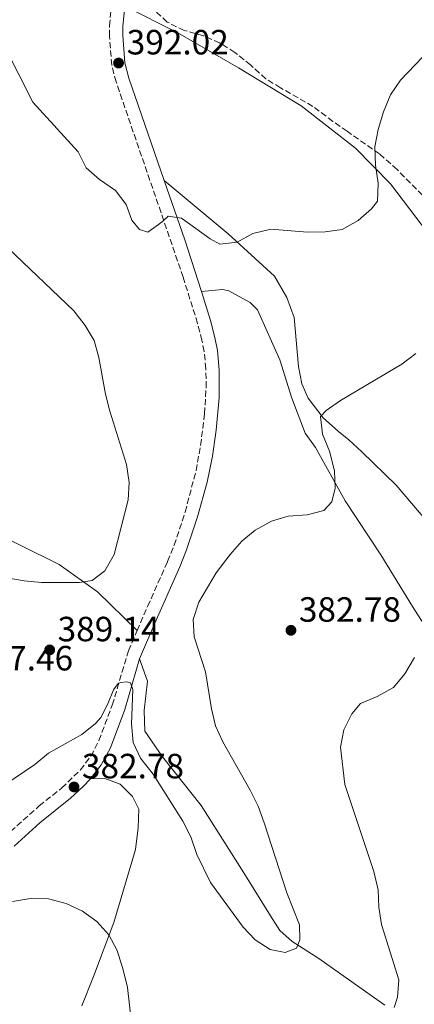
# Model space of a CAD drawing. Units: metres. Extents: x 597766 to 601242, y 4689791 to 4692152.
# Drawn here: x 598580 to 598692, y 4690575 to 4690857 of the extents above; entities that cross this region are included whole.
import ezdxf

# ---------------------------------------------------------------- set-up
doc = ezdxf.new("R2010")
doc.units = ezdxf.units.M
doc.header["$MEASUREMENT"] = 0
doc.linetypes.add('DGN Style 3', pattern=[2.435890702152634, 1.739921930109024, -0.6959687720436097])
for name, color, linetype, lineweight in [('Camino', 7, 'DGN Style 3', 0), ('Cauce permanente', 151, 'Continuous', 13), ('Cota de punto acotado terreno', 7, 'Continuous', 0), ('Curva de nivel intermedia', 30, 'Continuous', 0), ('Línea de cambio de uso (parcela vista)', 92, 'Continuous', 0), ('Margen derecho', 7, 'Continuous', 0), ('Punto acotado terreno (símbolo)', 7, 'Continuous', 0), ('Zona arbolada', 92, 'DGN Style 3', 0)]:
    doc.layers.add(name, color=color, linetype=linetype, lineweight=lineweight)
doc.styles.add('Style-Arial', font='arial.ttf')

# ---------------------------------------------------------------- blocks, each defined once
blk = doc.blocks.new('5PATER')
at = {"layer": 'Cauce permanente', "linetype": 'Continuous', "lineweight": 0}
h = blk.add_hatch(color=51, dxfattribs=at)
edge = h.paths.add_edge_path()
edge.add_ellipse((0, 0), major_axis=(-0.1095731443231308, -0.1110710700762829), ratio=0.9994222409660317, start_angle=0, end_angle=360)

msp = doc.modelspace()

# ---------------------------------------------------------------- linework, layer by layer
at = {"layer": 'Camino', "color": 7, "linetype": 'DGN Style 3', "lineweight": 0}
for points in [[(598613.2099999996, 4690682.020000001, 385.7599999999949), (598616.1900000013, 4690688.910000001, 386.1000000000058), (598621.9200000024, 4690701.739999999, 386.3099999999977), (598623.7799999998, 4690706.38, 386.4199999999982), (598626.9200000024, 4690715.88, 386.6699999999984), (598630.0499999995, 4690727.730000001, 387.0800000000018), (598631.3399999992, 4690734.940000002, 387.2599999999947), (598632.4600000011, 4690743.970000001, 387.4900000000052), (598632.9200000016, 4690751.500000001, 387.679999999993), (598632.8500000001, 4690756.81, 387.770000000004), (598632.3599999984, 4690761.789999999, 387.7599999999949), (598631.7300000002, 4690764.940000003, 387.770000000004), (598630.4899999975, 4690769.760000002, 388.2500000000001), (598626.3700000005, 4690782.970000001, 388.9700000000012), (598607.2199999993, 4690838.730000001, 391.5299999999988), (598605.980000001, 4690843.550000002, 392.0200000000041), (598605.3199999994, 4690851.86, 392.1600000000035), (598605.3299999983, 4690854.730000001, 392.5800000000018), (598605.9600000009, 4690861.489999999, 392.9600000000065)], [(598566.2399999973, 4690604.640000001, 380.5599999999978), (598569.8400000003, 4690614.739999999, 381.0899999999966), (598572.5499999993, 4690619.480000002, 381.300000000003), (598575.2699999996, 4690623.020000001, 381.5099999999949), (598585.2399999985, 4690631.930000001, 382.1300000000047), (598591.6700000013, 4690637.02, 382.5500000000029), (598597.0399999982, 4690642.220000001, 383.179999999993), (598600.030000001, 4690646.170000002, 383.3899999999995), (598602.2999999997, 4690650.620000003, 383.6699999999983), (598606.1199999995, 4690660.739999999, 384.4299999999931), (598610.7199999974, 4690676.220000001, 385.479999999996), (598613.2099999996, 4690682.020000001, 385.7599999999949)]]:
    msp.add_polyline3d(points, dxfattribs=at)
at = {"layer": 'Curva de nivel intermedia', "color": 30, "linetype": 'Continuous', "lineweight": 0, "flags": 128}
for points, elevation in [([(598575.4100000004, 4690848.76), (598583.4100000003, 4690832.990000002), (598596.3499999996, 4690818.739999999), (598598.7100000001, 4690814.220000001), (598602.4699999995, 4690810.919999998), (598607.0300000015, 4690807.710000001), (598610.1100000016, 4690803.769999999), (598611.6699999997, 4690799.269999999), (598613.9100000014, 4690796.58), (598616.2400000005, 4690795.86), (598620.370000001, 4690798.779999999), (598622.0900000001, 4690800.359999999), (598625.9099999999, 4690799.800000001), (598634.1199999996, 4690793.909999999), (598636.8399999999, 4690792.38), (598641.7999999998, 4690793.01), (598646.2800000013, 4690795.42), (598651.390000001, 4690796.649999999), (598661.9000000008, 4690795.810000001), (598666.9000000008, 4690795.88), (598671.74, 4690796.570000002), (598676.3400000001, 4690799.17), (598680.0999999996, 4690802.470000001), (598681.89, 4690804.73), (598682.0300000008, 4690809.83), (598681.3100000012, 4690814.949999998), (598681.0499999997, 4690820.239999999), (598682.0300000008, 4690825.149999999), (598683.5400000018, 4690830.179999999), (598685.5600000002, 4690835.039999999), (598688.4000000011, 4690839.259999998), (598699.0100000014, 4690850.249999999)], 390), ([(598576.3499999992, 4690791.269999999), (598595.1400000004, 4690773.32), (598598.4300000005, 4690769.199999999), (598600.9400000006, 4690764.859999998), (598602.2900000007, 4690760.039999999), (598604.1900000006, 4690749.569999999), (598605.4500000012, 4690744.730000001), (598610.1699999997, 4690729.470000001), (598610.9800000011, 4690724.34), (598610.6900000006, 4690719.350000001), (598606.6500000015, 4690703.769999999), (598603.9900000016, 4690699.09), (598600.4199999999, 4690696.32), (598596.7899999999, 4690695.739999999), (598585.9300000014, 4690695.78), (598580.9500000015, 4690696.249999999), (598560.360000001, 4690699.720000001)], 385), ([(598575.2000000003, 4690637.819999999), (598583.9700000011, 4690643.749999999), (598587.9499999998, 4690646.999999999), (598597.4400000004, 4690652.319999999), (598601.3300000018, 4690655.459999999), (598602.8300000017, 4690657.199999998), (598604.9000000014, 4690661.060000001), (598606.4900000006, 4690665.06), (598607.8499999996, 4690666.949999998), (598608.6100000017, 4690667.21), (598610.1500000019, 4690667.349999999), (598611.3099999997, 4690667.109999999), (598611.9700000013, 4690665.189999999), (598611.5700000012, 4690655.430000001), (598612.0899999997, 4690650.090000001), (598614.1999999997, 4690645.550000001), (598617.7699999993, 4690640.98), (598626.2600000009, 4690627.569999998), (598628.5300000017, 4690623.109999999), (598630.310000001, 4690618.060000001), (598634.1399999998, 4690610.039999999), (598643.530000002, 4690597.310000001), (598646.9699999997, 4690593.679999999), (598651.1600000008, 4690590.890000001), (598655.5000000015, 4690590.09), (598658.6799999998, 4690591.31), (598659.6500000021, 4690593.689999998), (598659.5600000005, 4690597.959999999), (598656.010000001, 4690607.159999999), (598649.5300000012, 4690627.130000001), (598647.8200000013, 4690631.829999999), (598645.5400000014, 4690636.449999999), (598637.7200000006, 4690650.23), (598635.6100000006, 4690654.8), (598634.4100000003, 4690659.659999999), (598632.7400000006, 4690670.23), (598629.5199999998, 4690680.21), (598629.1900000012, 4690685.21), (598630.8000000004, 4690690.119999998), (598635.8200000006, 4690698.529999999), (598639.7600000014, 4690703.789999999), (598643.0700000017, 4690707.600000001), (598646.9600000008, 4690710.730000001), (598651.5899999999, 4690713.259999999), (598656.3600000021, 4690714.75), (598661.730000001, 4690715.069999999), (598666.5499999999, 4690716.369999998), (598668.8299999998, 4690718.829999999), (598669.7700000008, 4690722.699999998), (598669.5499999997, 4690727.699999998), (598668.1700000004, 4690733.269999999), (598666.1299999997, 4690738.15), (598665.5500000007, 4690743.179999999), (598667.1800000003, 4690744.849999999), (598671.2700000006, 4690747.759999999), (598688.8400000014, 4690758.119999999), (598692.8200000002, 4690761.15)], 385), ([(598686.6399999998, 4690574.32), (598687.6000000008, 4690577.34), (598687.9100000015, 4690582.310000001), (598682.9699999995, 4690598.029999998), (598682.2300000021, 4690602.98), (598682.0300000008, 4690607.970000001), (598680.8000000014, 4690613.21), (598672.5, 4690638.099999999), (598671.3100000009, 4690648.74), (598672.2400000007, 4690653.66), (598674.5300000019, 4690658.249999999), (598676.9900000005, 4690661.17), (598681.7800000005, 4690663.24), (598686.4500000019, 4690665.810000001), (598689.6799999997, 4690669.630000001), (598692.3799999997, 4690674.32)], 380.0000000000001), ([(598577.6400000011, 4690604.679999999), (598582.780000002, 4690605.53), (598587.8700000015, 4690605.369999999), (598592.9200000009, 4690604.079999999), (598597.6399999993, 4690601.859999999), (598601.6900000017, 4690598.930000001), (598605.1300000016, 4690595.149999999), (598607.5000000009, 4690590.619999999), (598609.2700000012, 4690585.149999999), (598610.4300000012, 4690580.029999998), (598611.6100000015, 4690569.999999999), (598629.1100000007, 4690553.789999999), (598639.0100000004, 4690545.24), (598643.150000002, 4690542.34), (598656.6000000011, 4690534.199999998), (598659.5300000014, 4690533.45), (598661.4500000015, 4690533.409999999)], 380.0000000000001)]:
    msp.add_lwpolyline(points, dxfattribs=dict(at, elevation=elevation))
at = {"layer": 'Línea de cambio de uso (parcela vista)', "color": 92, "linetype": 'Continuous', "lineweight": 0}
for points in [[(598609.6799999997, 4690860.359999999, 392.9100000000035), (598624.8200000003, 4690852.810000001, 393.1199999999953), (598642.1600000003, 4690842.77, 392.6999999999971), (598660.0499999998, 4690831.939999999, 392.070000000007), (598675.5700000003, 4690819.850000001, 390.820000000007), (598685.5599999996, 4690809.65, 389.9799999999959), (598701.54, 4690788.609999999, 386.8500000000058), (598714.1100000005, 4690770.310000001, 383.0899999999965), (598720.9699999997, 4690762.439999999, 381.6300000000047), (598730.9699999997, 4690751.83, 380.5800000000018), (598743.0800000001, 4690736.59, 378.6999999999971), (598751.7400000002, 4690719.939999999, 376.4100000000035), (598757, 4690700, 374.320000000007), (598763.4600000001, 4690679.949999999, 372.6499999999942), (598771.8700000001, 4690662.76, 370.1399999999995), (598785.5800000001, 4690641.539999999, 369.1000000000058), (598804.3600000005, 4690614.82, 365.5500000000029), (598815.9400000004, 4690603.439999999, 364.5200000000041)], [(598702.4600000001, 4690705.600000001, 377.6000000000058), (598687.2100000001, 4690723.58, 380.1000000000058), (598677.3700000001, 4690733.119999999, 383.2299999999959), (598673.6900000004, 4690736.51, 383.6499999999942), (598670.6900000004, 4690738.850000001, 384.6999999999971), (598666.3300000001, 4690742.77, 385.320000000007), (598662.0599999996, 4690748.42, 385.7400000000052), (598660.2300000006, 4690752.529999999, 385.9499999999971), (598659.3099999996, 4690757.449999999, 386.5800000000018), (598658.0700000003, 4690771.460000001, 387.8300000000018), (598655.9299999997, 4690777.17, 389.5), (598652.4500000002, 4690783.24, 389.5), (598639.2100000001, 4690795.380000001, 389.7100000000065), (598620.9699999997, 4690810.619999999, 390.2100000000065)], [(598631.5599999996, 4690778.9, 388.6699999999983), (598637.5599999996, 4690779.430000001, 388.6699999999983), (598639.4400000004, 4690779.07, 388.6699999999983), (598645.54, 4690775.730000001, 388.25), (598647.5899999999, 4690773.640000001, 388.25), (598653.9199999999, 4690759.34, 386.9900000000052), (598657.3799999999, 4690748.449999999, 386.3699999999953), (598661.2100000001, 4690738.380000001, 385.9499999999971), (598664.1100000005, 4690734.300000001, 385.7400000000052), (598672.6100000005, 4690719.109999999, 384.2799999999988), (598682.8499999996, 4690703.689999999, 383.0299999999988), (598691.8700000001, 4690688.92, 380.9400000000023), (598701.5599999996, 4690673.76, 377.6000000000058)], [(598566.2400000002, 4690604.640000001, 380.5599999999977), (598552.5999999996, 4690621.51, 382.5500000000029), (598541.3799999999, 4690633.289999999, 382.9700000000012), (598522, 4690649.039999999, 382.9700000000012), (598496.9900000002, 4690666.890000001, 380.6699999999983), (598473.6299999999, 4690679.130000001, 376.9100000000035), (598445.4699999997, 4690689.869999999, 372.320000000007), (598440.3600000005, 4690694.369999999, 372.1100000000006), (598438.9800000006, 4690699.180000001, 372.1100000000006), (598439.8799999999, 4690703.33, 372.320000000007), (598458.7699999996, 4690715.91, 372.320000000007), (598480.7300000006, 4690727.050000001, 373.570000000007), (598489.4000000004, 4690730.33, 374.4100000000035), (598501.9600000001, 4690731.359999999, 375.2400000000052), (598513.8600000005, 4690730.390000001, 375.4499999999971), (598532.0800000001, 4690725.99, 378.5800000000018), (598551.6500000004, 4690718.800000001, 379.2100000000065), (598568.9600000001, 4690711.720000001, 381.0899999999965), (598590.9699999997, 4690700.930000001, 384.429999999993), (598601.8600000005, 4690693.130000001, 385.0599999999977), (598613.2100000001, 4690682.02, 385.7599999999948)], [(598683.9900000002, 4690575.050000001, 380.7299999999959), (598665.0999999996, 4690588.4, 384.8999999999942), (598657.5099999999, 4690593.180000001, 384.8999999999942), (598653.9600000001, 4690596.310000001, 384.8999999999942), (598651.3300000001, 4690600.529999999, 385.320000000007), (598643.7000000002, 4690612.789999999, 385.7400000000052), (598631.5, 4690632.039999999, 386.1600000000035), (598620.5, 4690645.970000001, 385.9499999999971), (598615.3799999999, 4690653.34, 385.9499999999971), (598615.25, 4690659.220000001, 385.9499999999971), (598616.1399999997, 4690667.529999999, 385.7400000000052), (598613.9100000003, 4690673.91, 385.4100000000035)], [(598597.4500000002, 4690574.810000001, 376.9100000000035), (598600.7300000006, 4690583.180000001, 379.1999999999971), (598606.54, 4690598.680000001, 379.6199999999953), (598612.7599999999, 4690619.539999999, 382.75), (598613.5599999996, 4690625.710000001, 383.1699999999983), (598613.7000000002, 4690631.060000001, 383.1699999999983), (598611.8899999997, 4690634.630000001, 383.1699999999983), (598608.3300000001, 4690638.16, 383.1699999999983), (598604.0099999999, 4690639.810000001, 382.9600000000065), (598599.9000000004, 4690639.689999999, 383.179999999993)]]:
    msp.add_polyline3d(points, dxfattribs=at)
at = {"layer": 'Margen derecho', "color": 7, "linetype": 'Continuous', "lineweight": 0, "extrusion": (-0.2531312383328386, -0.1310458186380864, 0.9585152943993943), "elevation": -765866.7629492064, "flags": 128}
msp.add_lwpolyline([(-3890437.19368213, 2576764.080741974), (-3890452.440076072, 2576766.782106766), (-3890470.231366872, 2576769.483471558)], dxfattribs=at)
at = {"layer": 'Margen derecho', "color": 7, "linetype": 'Continuous', "lineweight": 0}
for points in [[(598620.9699999979, 4690810.620000001, 390.2100000000065), (598610.8700000015, 4690839.830000003, 391.5299999999988), (598609.7499999995, 4690844.180000001, 392.0200000000041), (598609.1299999983, 4690852.010000003, 392.1600000000035), (598609.1299999983, 4690854.550000002, 392.5800000000018), (598609.6800000002, 4690860.36, 392.9100000000035)], [(598613.9099999992, 4690673.910000001, 385.4100000000036), (598618.2299999997, 4690684.11, 385.9900000000054), (598625.4200000004, 4690700.260000002, 386.3099999999977), (598627.3500000016, 4690705.070000002, 386.4199999999982), (598630.4999999988, 4690714.56, 386.6600000000035), (598633.1999999988, 4690724.430000001, 387), (598634.7099999997, 4690731.82, 387.1999999999972), (598635.7800000004, 4690739.320000002, 387.3899999999995), (598636.6200000008, 4690748.61, 387.6100000000005), (598636.6900000002, 4690756.410000001, 387.770000000004), (598636.1799999983, 4690762.000000002, 387.7599999999949), (598635.4499999996, 4690765.79, 387.770000000004), (598634.2100000014, 4690770.609999999, 388.229999999996), (598631.5599999982, 4690778.899999999, 388.6699999999984)], [(598599.8999999991, 4690639.690000002, 383.179999999993), (598602.9600000012, 4690643.640000002, 383.3600000000008), (598605.5699999997, 4690648.57, 383.6399999999996), (598609.7299999994, 4690659.530000002, 384.4299999999931), (598613.9099999992, 4690673.910000001, 385.4100000000036)], [(598578.079999997, 4690620.410000003, 381.5099999999949), (598585.4599999997, 4690627.149999999, 381.9900000000052), (598594.1900000004, 4690634.149999999, 382.5500000000029), (598597.8400000005, 4690637.530000002, 382.9600000000065), (598599.8999999991, 4690639.690000002, 383.179999999993)]]:
    msp.add_polyline3d(points, dxfattribs=at)
at = {"layer": 'Zona arbolada', "color": 92, "linetype": 'DGN Style 3', "lineweight": 0}
for points in [[(598694.7100000001, 4690806.380000001, 388.570000000007), (598687.4500000002, 4690813.75, 390.4799999999959), (598682.4199999999, 4690818.16, 390.2799999999988), (598673.1799999997, 4690824.640000001, 390.070000000007), (598669.1100000005, 4690827.470000001, 390.679999999993), (598663.3899999997, 4690831.77, 392.1600000000035), (598654.1799999997, 4690837.050000001, 394.4600000000065), (598649.9800000006, 4690839.65, 395.1999999999971), (598645.6399999997, 4690843.550000001, 395.5200000000041), (598641.1200000001, 4690847.189999999, 395.2899999999936), (598636.7800000003, 4690849.9, 395.0800000000018), (598632.1900000004, 4690851.939999999, 395.0800000000018), (598626.6799999997, 4690853.42, 394.8699999999953), (598621.8099999996, 4690855.850000001, 394.8699999999953), (598618.1600000003, 4690859.27, 394.8699999999953)], [(598636.7800000003, 4690849.9, 395.0800000000018), (598632.1900000004, 4690851.939999999, 395.0800000000018), (598626.6799999997, 4690853.42, 394.8699999999953), (598621.8099999996, 4690855.850000001, 394.8699999999953), (598618.1600000003, 4690859.27, 394.8699999999953)], [(598694.7100000001, 4690806.380000001, 388.570000000007), (598687.4500000002, 4690813.75, 390.4799999999959), (598682.4199999999, 4690818.16, 390.2799999999988), (598673.1799999997, 4690824.640000001, 390.070000000007), (598669.1100000005, 4690827.470000001, 390.679999999993), (598663.3899999997, 4690831.77, 392.1600000000035), (598654.1799999997, 4690837.050000001, 394.4600000000065), (598649.9800000006, 4690839.65, 395.1999999999971), (598645.6399999997, 4690843.550000001, 395.5200000000041), (598641.1200000001, 4690847.189999999, 395.2899999999936), (598636.7800000003, 4690849.9, 395.0800000000018)]]:
    msp.add_polyline3d(points, dxfattribs=at)

# ---------------------------------------------------------------- block references
at = {"layer": 'Punto acotado terreno (símbolo)', "color": 7, "linetype": 'Continuous', "lineweight": 0, "xscale": 10, "yscale": 10, "zscale": 10}
for p in [(598607.9200000011, 4690844.140000002, 392.0200000000045), (598657.1399999998, 4690682.100000002, 382.7799999999993), (598588.2499999994, 4690676.500000002, 389.1399999999999), (598595.1999999986, 4690637.360000002, 382.7799999999993)]:
    msp.add_blockref('5PATER', p, dxfattribs=at)

# ---------------------------------------------------------------- texts
at = {"layer": 'Cota de punto acotado terreno', "color": 7, "linetype": 'Continuous', "lineweight": 0, "style": 'Style-Arial'}
for s, p in [('392.02', (598610.2399999973, 4690846.600000002, 392.0200000000041)), ('382.78', (598659.3999999978, 4690684.55, 382.7799999999988)), ('389.14', (598590.5100000014, 4690678.960000002, 389.1399999999995)), ('387.46', (598565.7899999984, 4690670.640000001, 387.4600000000065)), ('382.78', (598597.4600000007, 4690639.819999999, 382.7799999999988))]:
    msp.add_text(s, height=7.000000000000002, dxfattribs=at).set_placement(p)

doc.saveas('drawing.dxf')
